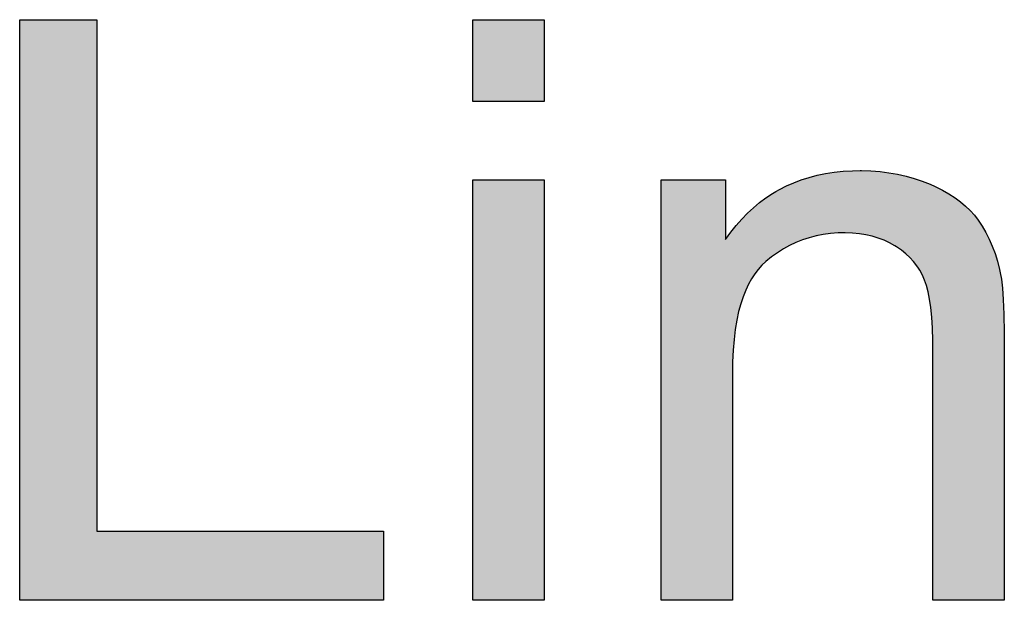
# Model space of a CAD drawing. Extents: x -2221 to -880, y 281 to 1229.
# Drawn here: x -1030 to -1022, y 322 to 327 of the extents above; entities that cross this region are included whole.
import ezdxf

# ---------------------------------------------------------------- set-up
doc = ezdxf.new("R2010")
doc.units = 0
doc.header["$LTSCALE"] = 23.1
doc.header["$MEASUREMENT"] = 0
doc.layers.get('0').update_dxf_attribs({"linetype": 'CONTINUOUS'})

msp = doc.modelspace()

# ---------------------------------------------------------------- linework, layer by layer
at = {"color": 2, "linetype": 'Continuous'}
for p, q in [((-1029.5721, 326.6944), (-1028.9698, 326.6944)), ((-1029.5721, 322.1638), (-1029.5721, 326.6944)), ((-1028.9698, 326.6944), (-1028.9698, 322.7029)), ((-1026.0341, 326.6944), (-1025.4765, 326.6944)), ((-1026.0341, 326.0561), (-1026.0341, 326.6944)), ((-1025.4765, 326.6944), (-1025.4765, 326.0561)), ((-1025.4765, 326.0561), (-1026.0341, 326.0561)), ((-1023.471, 325.4447), (-1023.41, 325.464)), ((-1023.41, 325.464), (-1023.3469, 325.4804)), ((-1023.3469, 325.4804), (-1023.2814, 325.4939)), ((-1023.2814, 325.4939), (-1023.2135, 325.5043)), ((-1023.2135, 325.5043), (-1023.143, 325.5117)), ((-1023.143, 325.5117), (-1023.0697, 325.5159)), ((-1023.0697, 325.5159), (-1023.0121, 325.5168)), ((-1023.0121, 325.5168), (-1023.0013, 325.5168)), ((-1023.0013, 325.5168), (-1022.9275, 325.5146)), ((-1022.9275, 325.5146), (-1022.8558, 325.5092)), ((-1022.8558, 325.5092), (-1022.7862, 325.5005)), ((-1022.7862, 325.5005), (-1022.7185, 325.4887)), ((-1022.7185, 325.4887), (-1022.6526, 325.4737)), ((-1022.6526, 325.4737), (-1022.5884, 325.4557)), ((-1022.5884, 325.4557), (-1022.5258, 325.4345)), ((-1026.0341, 325.445), (-1025.4765, 325.445)), ((-1026.0341, 322.1638), (-1026.0341, 325.445)), ((-1025.4765, 325.445), (-1025.4765, 322.1638)), ((-1024.5646, 325.445), (-1024.0611, 325.445)), ((-1024.5646, 322.1638), (-1024.5646, 325.445)), ((-1024.0611, 325.445), (-1024.0611, 324.9783)), ((-1023.6685, 325.3542), (-1023.6416, 325.3693)), ((-1023.6416, 325.3693), (-1023.5867, 325.3973)), ((-1023.5867, 325.3973), (-1023.5298, 325.4225)), ((-1023.5298, 325.4225), (-1023.471, 325.4447)), ((-1022.5258, 325.4345), (-1022.4646, 325.4103)), ((-1022.4646, 325.4103), (-1022.4249, 325.3926)), ((-1022.4249, 325.3926), (-1022.369, 325.3646)), ((-1023.796, 325.2676), (-1023.7463, 325.3045)), ((-1023.7463, 325.3045), (-1023.6948, 325.3384)), ((-1023.6948, 325.3384), (-1023.6685, 325.3542)), ((-1022.369, 325.3646), (-1022.3175, 325.3353)), ((-1022.3175, 325.3353), (-1022.2703, 325.3045)), ((-1022.2703, 325.3045), (-1022.2271, 325.2724)), ((-1023.8905, 325.1845), (-1023.844, 325.2276)), ((-1023.844, 325.2276), (-1023.796, 325.2676)), ((-1022.2271, 325.2724), (-1022.1877, 325.239)), ((-1022.1877, 325.239), (-1022.1519, 325.2043)), ((-1023.9354, 325.1382), (-1023.8905, 325.1845)), ((-1022.1519, 325.2043), (-1022.1195, 325.1682)), ((-1022.1195, 325.1682), (-1022.0904, 325.1307)), ((-1024.0207, 325.0352), (-1023.9788, 325.0884)), ((-1023.9788, 325.0884), (-1023.9354, 325.1382)), ((-1022.0904, 325.1307), (-1022.059, 325.084)), ((-1022.059, 325.084), (-1022.0301, 325.0348)), ((-1024.0611, 324.9783), (-1024.0207, 325.0352)), ((-1023.4085, 324.9931), (-1023.4609, 324.976)), ((-1023.3545, 325.0071), (-1023.4085, 324.9931)), ((-1023.2989, 325.0179), (-1023.3545, 325.0071)), ((-1023.2415, 325.0256), (-1023.2989, 325.0179)), ((-1023.1821, 325.0301), (-1023.2415, 325.0256)), ((-1023.1304, 325.0313), (-1023.1821, 325.0301)), ((-1023.1274, 325.0313), (-1023.1304, 325.0313)), ((-1023.0708, 325.0294), (-1023.1274, 325.0313)), ((-1023.017, 325.0244), (-1023.0708, 325.0294)), ((-1022.9656, 325.0162), (-1023.017, 325.0244)), ((-1022.9165, 325.005), (-1022.9656, 325.0162)), ((-1022.8696, 324.9909), (-1022.9165, 325.005)), ((-1022.8247, 324.9738), (-1022.8696, 324.9909)), ((-1022.0301, 325.0348), (-1022.0036, 324.983)), ((-1023.5615, 324.9324), (-1023.6098, 324.9059)), ((-1023.5119, 324.9558), (-1023.5615, 324.9324)), ((-1023.4609, 324.976), (-1023.5119, 324.9558)), ((-1022.7816, 324.9538), (-1022.8247, 324.9738)), ((-1022.7403, 324.9309), (-1022.7816, 324.9538)), ((-1022.7264, 324.9223), (-1022.7403, 324.9309)), ((-1022.6882, 324.8961), (-1022.7264, 324.9223)), ((-1022.0036, 324.983), (-1021.9795, 324.9284)), ((-1021.9795, 324.9284), (-1021.958, 324.8708)), ((-1023.7028, 324.843), (-1023.7476, 324.8064)), ((-1023.6569, 324.8761), (-1023.7028, 324.843)), ((-1023.6098, 324.9059), (-1023.6569, 324.8761)), ((-1022.6535, 324.8682), (-1022.6882, 324.8961)), ((-1022.622, 324.8386), (-1022.6535, 324.8682)), ((-1022.5935, 324.8072), (-1022.622, 324.8386)), ((-1021.958, 324.8708), (-1021.939, 324.8103)), ((-1023.7779, 324.7778), (-1023.8065, 324.7462)), ((-1023.7476, 324.8064), (-1023.7779, 324.7778)), ((-1022.568, 324.774), (-1022.5935, 324.8072)), ((-1022.5563, 324.7567), (-1022.568, 324.774)), ((-1022.5453, 324.7389), (-1022.5563, 324.7567)), ((-1021.939, 324.8103), (-1021.9226, 324.7464)), ((-1023.8335, 324.7111), (-1023.8588, 324.6725)), ((-1023.8065, 324.7462), (-1023.8335, 324.7111)), ((-1022.5255, 324.7019), (-1022.5453, 324.7389)), ((-1022.5085, 324.6628), (-1022.5255, 324.7019)), ((-1021.9226, 324.7464), (-1021.9168, 324.7203)), ((-1021.9168, 324.7203), (-1021.9081, 324.6686)), ((-1023.8825, 324.6301), (-1023.9046, 324.5835)), ((-1023.8588, 324.6725), (-1023.8825, 324.6301)), ((-1022.4939, 324.6205), (-1022.5085, 324.6628)), ((-1022.4806, 324.5712), (-1022.4939, 324.6205)), ((-1021.9081, 324.6686), (-1021.9002, 324.5997)), ((-1023.9249, 324.5326), (-1023.9433, 324.4769)), ((-1023.9046, 324.5835), (-1023.9249, 324.5326)), ((-1022.4689, 324.5142), (-1022.4806, 324.5712)), ((-1021.9002, 324.5997), (-1021.8935, 324.5099)), ((-1023.9433, 324.4769), (-1023.9597, 324.4162)), ((-1022.459, 324.4486), (-1022.4689, 324.5142)), ((-1022.4512, 324.3733), (-1022.459, 324.4486)), ((-1021.8935, 324.5099), (-1021.8885, 324.3954)), ((-1023.9597, 324.4162), (-1023.974, 324.3501)), ((-1022.4458, 324.2876), (-1022.4512, 324.3733)), ((-1021.8885, 324.3954), (-1021.8859, 324.2517)), ((-1023.974, 324.3501), (-1023.986, 324.2781)), ((-1023.986, 324.2781), (-1023.9956, 324.2)), ((-1022.4432, 324.1904), (-1022.4458, 324.2876)), ((-1021.8859, 324.2517), (-1021.8856, 324.1799)), ((-1023.9956, 324.2), (-1024.0024, 324.1153)), ((-1022.443, 324.1556), (-1022.4432, 324.1904)), ((-1022.443, 322.1638), (-1022.443, 324.1556)), ((-1021.8856, 324.1799), (-1021.8856, 322.1638)), ((-1024.0024, 324.1153), (-1024.0063, 324.0235)), ((-1024.0063, 324.0235), (-1024.0071, 323.9523)), ((-1024.0071, 323.9523), (-1024.0071, 322.1638)), ((-1028.9698, 322.7029), (-1026.7313, 322.7029)), ((-1026.7313, 322.7029), (-1026.7313, 322.1638)), ((-1026.7313, 322.1638), (-1029.5721, 322.1638)), ((-1025.4765, 322.1638), (-1026.0341, 322.1638)), ((-1024.0071, 322.1638), (-1024.5646, 322.1638)), ((-1021.8856, 322.1638), (-1022.443, 322.1638))]:
    msp.add_line(p, q, dxfattribs=at)
at = {"color": 7, "linetype": 'Continuous'}
for points in [[(-1028.9698, 325.2894), (-1029.5721, 323.7585), (-1028.9698, 326.6944)], [(-1028.9698, 326.6944), (-1029.5721, 323.7585), (-1029.3601, 326.6944)], [(-1029.5721, 323.7585), (-1029.5721, 326.6944), (-1029.3601, 326.6944)], [(-1025.4765, 326.628), (-1026.0341, 326.4697), (-1025.4765, 326.6944)], [(-1025.4765, 326.6944), (-1026.0341, 326.4697), (-1025.6728, 326.6944)], [(-1025.6728, 326.6944), (-1026.0341, 326.4697), (-1025.9761, 326.6944)], [(-1026.0341, 326.4697), (-1026.0341, 326.6944), (-1025.9761, 326.6944)], [(-1025.4765, 326.628), (-1025.4765, 326.2808), (-1026.0341, 326.4697)], [(-1026.0341, 326.1225), (-1026.0341, 326.4697), (-1025.4765, 326.2808)], [(-1026.0341, 326.1225), (-1025.4765, 326.2808), (-1026.0341, 326.0561)], [(-1026.0341, 326.0561), (-1025.4765, 326.2808), (-1025.8378, 326.0561)], [(-1025.8378, 326.0561), (-1025.4765, 326.2808), (-1025.5345, 326.0561)], [(-1025.4765, 326.2808), (-1025.4765, 326.0561), (-1025.5345, 326.0561)], [(-1023.6175, 325.3821), (-1023.435, 325.4565), (-1022.4646, 325.4103)], [(-1023.435, 325.4565), (-1023.232, 325.5018), (-1022.6628, 325.4763)], [(-1022.6628, 325.4763), (-1022.4646, 325.4103), (-1023.435, 325.4565)], [(-1023.232, 325.5018), (-1023.0121, 325.5168), (-1022.8769, 325.5112)], [(-1022.8769, 325.5112), (-1022.6628, 325.4763), (-1023.232, 325.5018)], [(-1025.4765, 325.1037), (-1026.0341, 324.29), (-1025.4765, 325.445)], [(-1025.4765, 325.445), (-1026.0341, 324.29), (-1025.6728, 325.445)], [(-1025.6728, 325.445), (-1026.0341, 324.29), (-1025.9761, 325.445)], [(-1026.0341, 324.29), (-1026.0341, 325.445), (-1025.9761, 325.445)], [(-1024.0611, 324.9783), (-1024.5646, 322.1638), (-1024.0611, 325.445)], [(-1024.5646, 322.1638), (-1024.5646, 325.445), (-1024.0611, 325.445)], [(-1023.7021, 325.3338), (-1023.6175, 325.3821), (-1022.3304, 325.343)], [(-1022.4646, 325.4103), (-1022.3304, 325.343), (-1023.6175, 325.3821)], [(-1023.7021, 325.3338), (-1022.3304, 325.343), (-1023.7823, 325.2782)], [(-1022.3304, 325.343), (-1022.193, 325.2438), (-1023.7823, 325.2782)], [(-1028.9698, 325.2894), (-1028.9698, 322.7029), (-1029.5721, 323.7585)], [(-1023.9296, 325.1445), (-1023.7823, 325.2782), (-1022.193, 325.2438)], [(-1022.193, 325.2438), (-1022.0904, 325.1307), (-1023.9296, 325.1445)], [(-1024.0611, 324.9783), (-1023.9296, 325.1445), (-1022.0904, 325.1307)], [(-1025.4765, 325.1037), (-1025.4765, 323.3187), (-1026.0341, 324.29)], [(-1023.1304, 325.0313), (-1024.0611, 324.9783), (-1022.0904, 325.1307)], [(-1023.1304, 325.0313), (-1022.0904, 325.1307), (-1023.0322, 325.0261)], [(-1023.0322, 325.0261), (-1022.0904, 325.1307), (-1022.8768, 324.9933)], [(-1022.0904, 325.1307), (-1021.9999, 324.9752), (-1022.8768, 324.9933)], [(-1023.2728, 325.0218), (-1024.0611, 324.9783), (-1023.1304, 325.0313)], [(-1023.4448, 324.9816), (-1024.0611, 324.9783), (-1023.2728, 325.0218)], [(-1022.7403, 324.9309), (-1022.8768, 324.9933), (-1021.9999, 324.9752)], [(-1023.9646, 324.3954), (-1024.5646, 322.1638), (-1024.0611, 324.9783)], [(-1023.4448, 324.9816), (-1023.5256, 324.9497), (-1024.0611, 324.9783)], [(-1023.5256, 324.9497), (-1023.603, 324.9099), (-1024.0611, 324.9783)], [(-1023.603, 324.9099), (-1023.7476, 324.8064), (-1024.0611, 324.9783)], [(-1023.7476, 324.8064), (-1023.8369, 324.7062), (-1024.0611, 324.9783)], [(-1023.8369, 324.7062), (-1023.9095, 324.5719), (-1024.0611, 324.9783)], [(-1023.9095, 324.5719), (-1023.9646, 324.3954), (-1024.0611, 324.9783)], [(-1022.7403, 324.9309), (-1021.9999, 324.9752), (-1022.6637, 324.8768)], [(-1021.9999, 324.9752), (-1021.9342, 324.7932), (-1022.6637, 324.8768)], [(-1022.5718, 324.7794), (-1022.6637, 324.8768), (-1021.9342, 324.7932)], [(-1021.9342, 324.7932), (-1021.9168, 324.7203), (-1022.5718, 324.7794)], [(-1022.5085, 324.6628), (-1022.5718, 324.7794), (-1021.9168, 324.7203)], [(-1021.9168, 324.7203), (-1021.8942, 324.5212), (-1022.5085, 324.6628)], [(-1022.4686, 324.5127), (-1022.5085, 324.6628), (-1021.8942, 324.5212)], [(-1022.4686, 324.5127), (-1021.8942, 324.5212), (-1022.4456, 324.283)], [(-1021.8942, 324.5212), (-1021.8856, 324.1799), (-1022.4456, 324.283)], [(-1023.9986, 324.1666), (-1024.5646, 322.1638), (-1023.9646, 324.3954)], [(-1026.0341, 322.505), (-1026.0341, 324.29), (-1025.4765, 323.3187)], [(-1022.443, 324.1556), (-1022.4456, 324.283), (-1021.8856, 324.1799)], [(-1024.0071, 323.9523), (-1024.5646, 322.1638), (-1023.9986, 324.1666)], [(-1022.443, 324.1556), (-1021.8856, 324.1799), (-1022.443, 322.1638)], [(-1021.8856, 324.1799), (-1021.8856, 322.1638), (-1022.443, 322.1638)], [(-1024.0071, 323.9523), (-1024.0071, 322.1638), (-1024.5646, 322.1638)], [(-1029.5721, 322.1638), (-1029.5721, 323.7585), (-1028.9698, 322.7029)], [(-1026.0341, 322.505), (-1025.4765, 323.3187), (-1026.0341, 322.1638)], [(-1026.0341, 322.1638), (-1025.4765, 323.3187), (-1025.8378, 322.1638)], [(-1025.8378, 322.1638), (-1025.4765, 323.3187), (-1025.5345, 322.1638)], [(-1025.4765, 323.3187), (-1025.4765, 322.1638), (-1025.5345, 322.1638)], [(-1028.1818, 322.7029), (-1029.5721, 322.1638), (-1028.9698, 322.7029)], [(-1026.7313, 322.5131), (-1029.5721, 322.1638), (-1026.7313, 322.7029)], [(-1026.7313, 322.7029), (-1029.5721, 322.1638), (-1028.1818, 322.7029)], [(-1029.5721, 322.1638), (-1026.7313, 322.5131), (-1027.7313, 322.1638)], [(-1026.7313, 322.5131), (-1026.7313, 322.1638), (-1027.7313, 322.1638)]]:
    msp.add_solid(points, dxfattribs=at)

doc.saveas('drawing.dxf')
